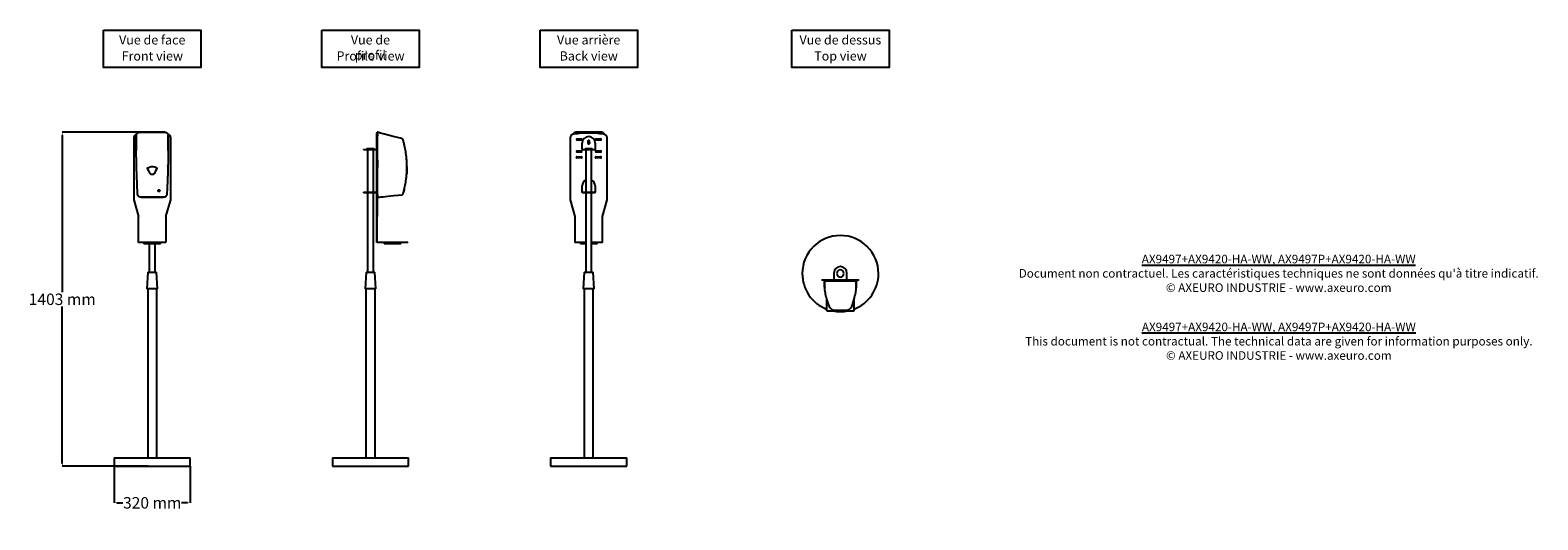
# Model space of a CAD drawing. Extents: x -2704 to 3629, y -1131 to 927.
import ezdxf

# ---------------------------------------------------------------- set-up
doc = ezdxf.new("R2010")
doc.units = 0
doc.layers.get('DEFPOINTS').update_dxf_attribs({"linetype": 'CONTINUOUS'})
for name, color, linetype in [('AX9497_AX9420-HA-WW_AX9497', 250, 'CONTINUOUS'), ('COTES', 7, 'CONTINUOUS'), ('TEXT_IN_ENGLISH___1', 92, 'CONTINUOUS'), ('TEXTE_EN_FRANCAIS', 150, 'CONTINUOUS'), ('TEXTE_EN_FRANCAIS___1', 150, 'CONTINUOUS')]:
    doc.layers.add(name, color=color, linetype=linetype)
doc.styles.add('ANNOTATIF', font='arial.ttf')
doc.styles.get("Standard").update_dxf_attribs({"font": 'arial.ttf', "height": 18})
doc.dimstyles.new('AXEURO', dxfattribs={"dimtxt": 24, "dimasz": 11.5, "dimexe": 0.18, "dimexo": 0.0625, "dimgap": 6, "dimtad": 0, "dimtih": 1, "dimtoh": 1, "dimdec": 0, "dimzin": 0, "dimtxsty": 'ANNOTATIF', "dimcen": 0.09, "dimclrd": 10, "dimclre": 10, "dimclrt": 10, "dimazin": 3, "dimtfac": 1, "dimtdec": 0, "dimtofl": 0, "dimtmove": 0, "dimatfit": 3, "dimtolj": 1, "dimtzin": 0})

# ---------------------------------------------------------------- blocks, each defined once
blk = doc.blocks.new('COMBINAISONGÉOMFAMILLE_107')
at = {"layer": 'AX9497_AX9420-HA-WW_AX9497'}
for p, q in [((-27.5, 1.6), (-27.5, -26.5)), ((27.5, -26.5), (27.5, 1.6)), ((-77.5, -26.5), (-62.5, -26.5)), ((-77.5, -26.5), (-77.5, -28)), ((-66.5, -28), (-77.5, -28)), ((-62.5, -26.5), (62.5, -26.5)), ((62.5, -26.5), (77.5, -26.5)), ((62.5, -26.5), (62.5, -28)), ((77.5, -28), (66.1, -28)), ((77.5, -28), (77.5, -26.5)), ((-57.5, -156.5), (57.5, -156.5))]:
    blk.add_line(p, q, dxfattribs=at)
blk.add_arc((0, 1.6), 27.5, 360, 180, dxfattribs=at)
blk = doc.blocks.new('COMBINAISONGÉOMFAMILLE_141')
at = {"layer": 'AX9497_AX9420-HA-WW_AX9497'}
for start, end in [(360, 180), (180, 360)]:
    blk.add_arc((0, 0), 15, start, end, dxfattribs=at)
blk = doc.blocks.new('COMBINAISONGÉOMFAMILLE_152')
at = {"layer": 'AX9497_AX9420-HA-WW_AX9497'}
for p, q in [((-67.1, -30), (-53.3, -30)), ((-53.3, -30), (53.3, -30)), ((53.3, -30), (67.1, -30)), ((-31.2, -153.1), (-10.4, -153.1)), ((10.4, -153.1), (31.2, -153.1))]:
    blk.add_line(p, q, dxfattribs=at)
for points, knots in [([(-61.2, -91.5), (-61.9, -87.9), (-63.2, -80.7), (-64.5, -71.5), (-65.3, -64.1), (-65.9, -58.5), (-66.3, -53.7), (-66.5, -50.3), (-66.6, -48.3), (-66.7, -47), (-66.7, -46), (-66.8, -45.1), (-66.8, -43.8), (-66.9, -42.5), (-66.9, -41.3), (-67, -40.3), (-67, -39.2), (-67, -37.7), (-67.1, -34.8), (-67.1, -32), (-67.1, -30)], [0, 0, 0, 0, 0.2, 0.4, 0.5, 0.6, 0.7, 0.75, 0.775, 0.8, 0.8125, 0.825, 0.85, 0.875, 0.8875, 0.9, 0.9125, 0.925, 0.95, 1, 1, 1, 1]), ([(67.1, -30), (67.1, -32), (67.1, -34.8), (67, -37.7), (67, -39.2), (67, -40.3), (66.9, -41.3), (66.9, -42.5), (66.8, -43.8), (66.8, -45.1), (66.7, -46), (66.7, -46.8), (66.6, -47.6), (66.6, -48.6), (66.5, -50.3), (66.3, -53.7), (65.9, -58.5), (65.3, -64.1), (64.5, -71.5), (63.2, -80.7), (61.9, -87.9), (61.2, -91.5)], [0, 0, 0, 0, 0.05, 0.075, 0.0875, 0.1, 0.1125, 0.125, 0.15, 0.175, 0.1875, 0.2, 0.2125, 0.225, 0.25, 0.3, 0.4, 0.5, 0.6, 0.8, 1, 1, 1, 1]), ([(-19.2, -153.1), (-16.8, -153.1), (-12, -153.1), (-2.7, -153.1), (6.1, -153.1), (13.8, -153.1), (17.4, -153.1), (19.2, -153.1)], [0, 0, 0, 0, 0.2, 0.4, 0.7, 0.85, 1, 1, 1, 1])]:
    blk.add_open_spline(points, degree=3, knots=knots, dxfattribs=at)
for points in [[(-67.1, -30), (-67.1, -34.9), (-66.9, -44.7), (-66.3, -54.5), (-65.8, -59.3)], [(65.8, -59.3), (66.3, -54.5), (66.9, -44.7), (67.1, -34.9), (67.1, -30)], [(-59.7, -98.6), (-60, -97.3), (-60.5, -94.8), (-61, -92.6), (-61.2, -91.5)]]:
    blk.add_open_spline(points, degree=3, dxfattribs=at)
blk = doc.blocks.new('COMBINAISONGÉOMFAMILLE_150')
at = {"layer": 'AX9497_AX9420-HA-WW_AX9497'}
for p, q in [((-67.3, -28), (-67.3, -30)), ((-67.1, -30), (-67.3, -30)), ((-67.1, -30), (-67.1, -28)), ((-53.3, -30), (-67.1, -30)), ((-66.3, -28), (-53.3, -28)), ((-53.3, -28), (53.3, -28)), ((53.3, -30), (-53.3, -30)), ((53.3, -28), (66.3, -28)), ((67.1, -30), (53.3, -30)), ((67.1, -28), (67.1, -30)), ((67.3, -30), (67.1, -30)), ((67.3, -30), (67.3, -28))]:
    blk.add_line(p, q, dxfattribs=at)
blk = doc.blocks.new('COMBINAISONGÉOMFAMILLE_100')
at = {"layer": 'AX9497_AX9420-HA-WW_AX9497'}
for p, q in [((-77.5, 1380), (-77.5, 1120)), ((-50, 1375), (-30, 1375)), ((-30, 1370), (-50, 1370)), ((-27.5, 1330.9), (-27.5, 1357.5)), ((-27.5, 1330.9), (-27.5, 1329.4)), ((-27.5, 1330.9), (27.5, 1330.9)), ((27.5, 1357.5), (27.5, 1330.9)), ((27.5, 1329.4), (27.5, 1330.9)), ((30, 1375), (50, 1375)), ((50, 1370), (30, 1370)), ((77.5, 1120), (77.5, 1382)), ((-50, 1324.9), (-30, 1324.9)), ((-30, 1319.9), (-50, 1319.9)), ((-50, 1300.4), (-30, 1300.4)), ((-30, 1295.4), (-50, 1295.4)), ((27.5, 1329.4), (-27.5, 1329.4)), ((30, 1324.9), (50, 1324.9)), ((50, 1319.9), (30, 1319.9)), ((30, 1300.4), (50, 1300.4)), ((50, 1295.4), (30, 1295.4)), ((-27.5, 1150.9), (-27.5, 1177.5)), ((27.5, 1177.5), (27.5, 1150.9)), ((-77.5, 1120), (-57.5, 1050)), ((57.5, 1050), (77.5, 1120)), ((-57.5, 1050), (-57.5, 940)), ((57.5, 940), (57.5, 1050)), ((-12.5, 940), (-57.5, 940)), ((57.5, 940), (12.5, 940))]:
    blk.add_line(p, q, dxfattribs=at)
for centre, radius, start, end in [((-62.5, 1380), 15, 90, 180), ((0, 1006.9), 393.1, 80.85216, 99.14784), ((59.5, 1376.4), 18.8, 17.14784, 80.85216), ((-50, 1372.5), 2.5, 90, 270), ((-30, 1372.5), 2.5, 270, 90), ((0, 1357.5), 27.5, 0, 180), ((30, 1372.5), 2.5, 90, 270), ((50, 1372.5), 2.5, 270, 90), ((-50, 1322.4), 2.5, 90, 270), ((-50, 1297.9), 2.5, 90, 270), ((-30, 1322.4), 2.5, 270, 90), ((-30, 1297.9), 2.5, 270, 90), ((30, 1322.4), 2.5, 90, 270), ((30, 1297.9), 2.5, 90, 270), ((50, 1322.4), 2.5, 270, 90), ((50, 1297.9), 2.5, 270, 90), ((0, 1177.5), 27.5, 117.173, 180), ((0, 1177.5), 27.5, 0, 62.827)]:
    blk.add_arc(centre, radius, start, end, dxfattribs=at)
blk = doc.blocks.new('COMBINAISONGÉOMFAMILLE_123')
at = {"layer": 'AX9497_AX9420-HA-WW_AX9497'}
for p, q in [((-12.5, 1329.4), (-12.5, 1150.9)), ((12.5, 1150.9), (12.5, 1329.4)), ((-12.5, 1149.4), (-12.5, 815)), ((12.5, 815), (12.5, 1149.4))]:
    blk.add_line(p, q, dxfattribs=at)
blk = doc.blocks.new('COMBINAISONGÉOMFAMILLE_140')
at = {"layer": 'AX9497_AX9420-HA-WW_AX9497'}
for p, q in [((-15, 1334.9), (-15, 1330.9)), ((-15, 1334.9), (-7.5, 1334.9)), ((-7.5, 1334.9), (15, 1334.9)), ((15, 1330.9), (15, 1334.9))]:
    blk.add_line(p, q, dxfattribs=at)
blk = doc.blocks.new('COMBINAISONGÉOMFAMILLE_151')
at = {"layer": 'AX9497_AX9420-HA-WW_AX9497'}
for points in [[(-65.8, 1395.4), (-65.9, 1395.1), (-66, 1394.8), (-66.1, 1394.6)], [(66.1, 1394.6), (66, 1394.8), (65.9, 1395.1), (65.8, 1395.4)]]:
    blk.add_open_spline(points, degree=3, dxfattribs=at)
blk = doc.blocks.new('COMBINAISONGÉOMFAMILLE_153')
at = {"layer": 'AX9497_AX9420-HA-WW_AX9497'}
for p, q in [((53.3, 1403.1), (-53.3, 1403.1)), ((-50.6, 1374.9), (-40.5, 1374.9)), ((-40.5, 1370.1), (-50.6, 1370.1)), ((-2.5, 1362.1), (-2.5, 1366.6)), ((2.5, 1366.6), (2.5, 1362.1)), ((40.5, 1374.9), (50.6, 1374.9)), ((50.6, 1370.1), (40.5, 1370.1))]:
    blk.add_line(p, q, dxfattribs=at)
for centre, radius, start, end in [((-53.3, 1389.2), 13.9, 90, 157.35763), ((53.3, 1389.2), 13.9, 20.87535, 90), ((-40.5, 1372.5), 2.4, 270, 90), ((0, 1358.5), 4.4, 124.62354, 55.37646), ((0, 1366.6), 2.5, 0, 180), ((40.5, 1372.5), 2.4, 90, 270)]:
    blk.add_arc(centre, radius, start, end, dxfattribs=at)
blk = doc.blocks.new('COMBINAISONGÉOMFAMILLE_101')
at = {"layer": 'AX9497_AX9420-HA-WW_AX9497'}
for p, q in [((28, 1400), (26.5, 1400)), ((26.5, 1395), (26.5, 1400)), ((26.5, 1382), (26.5, 1395)), ((28, 1393.9), (28, 1382)), ((-29.1, 1330.9), (-29.1, 1329.4)), ((-29.1, 1330.9), (-1.6, 1330.9)), ((-1.6, 1330.9), (26.5, 1330.9)), ((26.5, 1120), (26.5, 1382)), ((26.5, 1382), (28, 1382)), ((28, 1382), (28, 1120)), ((-1.6, 1329.4), (-29.1, 1329.4)), ((26.5, 1329.4), (-1.6, 1329.4)), ((26.5, 1050), (26.5, 1120)), ((26.5, 1120), (28, 1120)), ((28, 1120), (28, 1050)), ((26.5, 1050), (28, 1050)), ((26.5, 940), (26.5, 1050)), ((28, 941.5), (28, 1050)), ((156.5, 940), (26.5, 940)), ((28, 941.5), (156.5, 941.5)), ((156.5, 940), (156.5, 941.5))]:
    blk.add_line(p, q, dxfattribs=at)
blk = doc.blocks.new('COMBINAISONGÉOMFAMILLE_121')
at = {"layer": 'AX9497_AX9420-HA-WW_AX9497'}
for p, q in [((-12.5, 1329.4), (-12.5, 1150.9)), ((12.5, 1150.9), (12.5, 1329.4)), ((-12.5, 1149.4), (-12.5, 815)), ((12.5, 815), (12.5, 1149.4))]:
    blk.add_line(p, q, dxfattribs=at)
blk = doc.blocks.new('COMBINAISONGÉOMFAMILLE_142')
at = {"layer": 'AX9497_AX9420-HA-WW_AX9497'}
for p, q in [((-15, 1334.9), (-15, 1330.9)), ((-15, 1334.9), (0, 1334.9)), ((0, 1334.9), (15, 1334.9)), ((15, 1330.9), (15, 1334.9))]:
    blk.add_line(p, q, dxfattribs=at)
blk = doc.blocks.new('COMBINAISONGÉOMFAMILLE_154')
at = {"layer": 'AX9497_AX9420-HA-WW_AX9497'}
for p, q in [((30, 1390.9), (30, 1403.1)), ((30, 1326.8), (30, 1390.9)), ((30, 1286.4), (30, 1326.8)), ((30, 1141.5), (30, 1286.4)), ((30, 1130.1), (30, 1141.5))]:
    blk.add_line(p, q, dxfattribs=at)
at = {"layer": 'AX9497_AX9420-HA-WW_AX9497', "flags": 128}
for points in [[(59.3, 1395.4), (53, 1397), (47.2, 1398.5), (42.2, 1399.9), (37.9, 1401), (34.5, 1401.9), (32, 1402.6), (30.5, 1403), (30, 1403.1)], [(30, 1403.1), (30.5, 1403), (32, 1402.6)], [(131.4, 1376.3), (95.8, 1385.7), (59.3, 1395.4)], [(153, 1250.6), (152.7, 1240.5), (152.2, 1230.5)], [(98.6, 1137.4), (115.7, 1139.2), (132.5, 1141)], [(30, 1130.1), (30.9, 1130.2), (33.7, 1130.5), (38.3, 1131), (44.6, 1131.7), (52.6, 1132.5), (62.2, 1133.5), (73.1, 1134.7), (85.3, 1136), (98.6, 1137.4)], [(32.8, 1130.4), (30.9, 1130.2), (30, 1130.1)]]:
    blk.add_lwpolyline(points, dxfattribs=at)
at = {"layer": 'AX9497_AX9420-HA-WW_AX9497'}
for points in [[(136.2, 1373.7), (135.4, 1374.2), (133.9, 1375.1), (132.2, 1375.9), (131.4, 1376.3)], [(143.4, 1346), (142.3, 1350.7), (140.1, 1360), (137.5, 1369.1), (136.2, 1373.7)], [(132.5, 1141), (133.3, 1141.3), (134.7, 1142), (136.1, 1142.8), (136.7, 1143.3)], [(136.7, 1143.3), (138, 1147.6), (140.3, 1156.1), (142.4, 1164.8), (143.4, 1169.2)]]:
    blk.add_open_spline(points, degree=3, dxfattribs=at)
for points, knots in [([(143.4, 1169.2), (145.2, 1177.3), (147.5, 1189.6), (149.6, 1204.2), (150.6, 1212.6), (151.3, 1219), (151.8, 1225.4), (152.4, 1233.9), (152.9, 1244.6), (153.1, 1257.6), (152.9, 1270.6), (152.4, 1281.3), (151.8, 1289.8), (151.3, 1296.2), (150.6, 1302.5), (149.6, 1311), (147.5, 1325.6), (145.2, 1337.9), (143.4, 1346)], [0, 0, 0, 0, 0.142857, 0.214286, 0.25, 0.285714, 0.321429, 0.357143, 0.428571, 0.5, 0.571429, 0.642857, 0.678571, 0.714286, 0.75, 0.785714, 0.857143, 1, 1, 1, 1]), ([(152.2, 1230.5), (152.1, 1229), (151.9, 1227.2), (151.8, 1225.7), (151.8, 1225), (151.8, 1225.1), (151.9, 1226.1), (152, 1227.9), (152.1, 1229.5), (152.2, 1230.5)], [0, 0, 0, 0, 0.222222, 0.333333, 0.444444, 0.583333, 0.722222, 0.861111, 1, 1, 1, 1]), ([(153, 1250.6), (153, 1250.9), (153, 1251.5), (153, 1252.2), (153.1, 1252.9), (153.1, 1253.4), (153.1, 1253.7)], [0, 0, 0, 0, 0.333333, 0.5, 0.666667, 1, 1, 1, 1]), ([(153.1, 1253.7), (153.1, 1253.4), (153.1, 1252.9), (153, 1252.2), (153, 1251.5), (153, 1250.9), (153, 1250.6)], [0, 0, 0, 0, 0.333333, 0.5, 0.666667, 1, 1, 1, 1]), ([(153.1, 1253.7), (153.1, 1255.1), (153.1, 1257.4), (153.1, 1259.5), (153.1, 1259), (153.1, 1256.6), (153.1, 1254.7), (153.1, 1253.7)], [0, 0, 0, 0, 0.2, 0.4, 0.7, 0.85, 1, 1, 1, 1]), ([(140.6, 1157.5), (140.5, 1157.1), (140.3, 1156.5), (140.2, 1155.8), (140, 1155.3), (139.9, 1154.9), (139.8, 1154.6), (139.8, 1154.3), (139.7, 1154.1), (139.7, 1154.1), (139.7, 1154.2), (139.8, 1154.3), (139.8, 1154.5), (139.9, 1154.9), (140.1, 1155.4), (140.3, 1156.3), (140.5, 1157), (140.6, 1157.5)], [0, 0, 0, 0, 0.111111, 0.166667, 0.222222, 0.277778, 0.333333, 0.388889, 0.444444, 0.513889, 0.548611, 0.583333, 0.652778, 0.722222, 0.791667, 0.861111, 1, 1, 1, 1]), ([(140.6, 1157.5), (140.6, 1157.7), (140.7, 1158.1), (140.9, 1158.7), (141, 1159.2), (141.1, 1159.7), (141.2, 1160.1), (141.3, 1160.5), (141.4, 1160.7), (141.4, 1160.9), (141.4, 1160.9), (141.4, 1160.9), (141.4, 1160.8), (141.4, 1160.5), (141.2, 1160.1), (141.1, 1159.6), (140.9, 1158.7), (140.7, 1158), (140.6, 1157.5)], [0, 0, 0, 0, 0.055556, 0.111111, 0.166667, 0.222222, 0.277778, 0.333333, 0.388889, 0.444444, 0.513889, 0.548611, 0.583333, 0.652778, 0.722222, 0.791667, 0.861111, 1, 1, 1, 1])]:
    blk.add_open_spline(points, degree=3, knots=knots, dxfattribs=at)
blk = doc.blocks.new('COMBINAISONGÉOMFAMILLE_155')
at = {"layer": 'AX9497_AX9420-HA-WW_AX9497'}
for p, q in [((30, 1403.1), (28, 1403.1)), ((28, 1393.9), (28, 1403.1)), ((30, 1403.1), (30, 1390.9)), ((30, 1390.9), (28, 1390.9)), ((30, 1390.9), (30, 1387.7)), ((30, 1286.4), (30, 1255.7)), ((28, 1141.5), (30, 1141.5)), ((30, 1141.5), (30, 1130.1)), ((28, 1130.1), (30, 1130.1))]:
    blk.add_line(p, q, dxfattribs=at)
blk = doc.blocks.new('COMBINAISONGÉOMFAMILLE_102')
at = {"layer": 'AX9497_AX9420-HA-WW_AX9497'}
for p, q in [((-77.5, 1382), (-77.5, 1120)), ((77.5, 1120), (77.5, 1380)), ((-77.5, 1120), (-57.5, 1050)), ((57.5, 1050), (77.5, 1120)), ((-57.5, 941.5), (-57.5, 1050)), ((57.5, 1050), (57.5, 941.5)), ((-57.5, 941.5), (57.5, 941.5)), ((-57.5, 940), (-57.5, 941.5)), ((57.5, 940), (-57.5, 940)), ((57.5, 940), (57.5, 941.5))]:
    blk.add_line(p, q, dxfattribs=at)
for centre, radius, start, end in [((-59.5, 1376.4), 18.8, 111.88871, 162.85216), ((62.5, 1380), 15, 360, 76.04399)]:
    blk.add_arc(centre, radius, start, end, dxfattribs=at)
blk = doc.blocks.new('COMBINAISONGÉOMFAMILLE_122')
at = {"layer": 'AX9497_AX9420-HA-WW_AX9497'}
for p, q in [((-12.5, 934.5), (-12.5, 815)), ((12.5, 815), (12.5, 934.5))]:
    blk.add_line(p, q, dxfattribs=at)
blk = doc.blocks.new('COMBINAISONGÉOMFAMILLE_156')
at = {"layer": 'AX9497_AX9420-HA-WW_AX9497'}
for p, q in [((-53.3, 1403.1), (53.3, 1403.1)), ((-67.1, 1390.9), (-67.1, 1326.8)), ((-67.1, 1326.8), (-67.1, 1390.9)), ((67.1, 1326.8), (67.1, 1390.9)), ((67.1, 1390.9), (67.1, 1326.8)), ((47.5, 1130.1), (-47.5, 1130.1))]:
    blk.add_line(p, q, dxfattribs=at)
at = {"layer": 'AX9497_AX9420-HA-WW_AX9497', "flags": 128}
for points in [[(-65.8, 1395.4), (-64.8, 1397), (-63.6, 1398.5), (-62.2, 1399.9), (-60.7, 1401), (-58.9, 1401.9), (-57.1, 1402.6), (-55.2, 1403), (-53.3, 1403.1)], [(53.3, 1403.1), (55.2, 1403), (57.1, 1402.6), (58.9, 1401.9), (60.7, 1401), (62.2, 1399.9), (63.6, 1398.5), (64.8, 1397), (65.8, 1395.4)], [(-8.9, 1230.5), (-14.3, 1240.5), (-19.7, 1250.6)], [(19.7, 1250.6), (14.3, 1240.5), (8.9, 1230.5)], [(-47.5, 1130.1), (-49.2, 1130.2), (-50.8, 1130.5), (-52.4, 1131), (-53.9, 1131.7), (-55.3, 1132.5), (-56.6, 1133.5), (-57.8, 1134.7), (-58.8, 1136), (-59.7, 1137.4)], [(59.7, 1137.4), (58.8, 1136), (57.8, 1134.7), (56.6, 1133.5), (55.3, 1132.5), (53.9, 1131.7), (52.4, 1131), (50.8, 1130.5), (49.2, 1130.2), (47.5, 1130.1)]]:
    blk.add_lwpolyline(points, dxfattribs=at)
at = {"layer": 'AX9497_AX9420-HA-WW_AX9497'}
for points in [[(-67.1, 1390.9), (-67.1, 1391.3), (-66.9, 1392.5), (-66.3, 1394.3), (-65.8, 1395.4)], [(65.8, 1395.4), (66.3, 1394.3), (66.9, 1392.5), (67.1, 1391.3), (67.1, 1390.9)], [(-59.7, 1137.4), (-60, 1137.8), (-60.5, 1139), (-61, 1140.6), (-61.2, 1141.5)], [(61.2, 1141.5), (61, 1140.6), (60.5, 1139), (60, 1137.8), (59.7, 1137.4)]]:
    blk.add_open_spline(points, degree=3, dxfattribs=at)
for points, knots in [([(-61.2, 1141.5), (-61.9, 1154.1), (-63.2, 1179.3), (-64.5, 1210.7), (-65.3, 1235.8), (-65.9, 1254.6), (-66.3, 1270.3), (-66.5, 1281.3), (-66.6, 1287.5), (-66.7, 1291.4), (-66.7, 1294.5), (-66.8, 1297.7), (-66.8, 1301.6), (-66.9, 1305.5), (-66.9, 1308.5), (-67, 1310.7), (-67, 1312.9), (-67, 1315.7), (-67.1, 1320.4), (-67.1, 1324.3), (-67.1, 1326.8)], [0, 0, 0, 0, 0.2, 0.4, 0.5, 0.6, 0.7, 0.75, 0.775, 0.8, 0.8125, 0.825, 0.85, 0.875, 0.8875, 0.9, 0.9125, 0.925, 0.95, 1, 1, 1, 1]), ([(67.1, 1326.8), (67.1, 1324.3), (67.1, 1320.4), (67, 1315.7), (67, 1312.9), (67, 1310.7), (66.9, 1308.5), (66.9, 1305.5), (66.8, 1301.6), (66.8, 1297.7), (66.7, 1294.5), (66.7, 1292.2), (66.6, 1289.8), (66.6, 1286.7), (66.5, 1281.3), (66.3, 1270.3), (65.9, 1254.6), (65.3, 1235.8), (64.5, 1210.7), (63.2, 1179.3), (61.9, 1154.1), (61.2, 1141.5)], [0, 0, 0, 0, 0.05, 0.075, 0.0875, 0.1, 0.1125, 0.125, 0.15, 0.175, 0.1875, 0.2, 0.2125, 0.225, 0.25, 0.3, 0.4, 0.5, 0.6, 0.8, 1, 1, 1, 1]), ([(-19.7, 1250.6), (-19.9, 1250.9), (-20, 1251.5), (-20, 1252.2), (-19.8, 1252.9), (-19.4, 1253.4), (-19.2, 1253.7)], [0, 0, 0, 0, 0.333333, 0.5, 0.666667, 1, 1, 1, 1]), ([(-19.2, 1253.7), (-16.8, 1255.1), (-12, 1257.4), (-2.7, 1259.5), (6.1, 1259), (13.8, 1256.6), (17.4, 1254.7), (19.2, 1253.7)], [0, 0, 0, 0, 0.2, 0.4, 0.7, 0.85, 1, 1, 1, 1]), ([(8.9, 1230.5), (8.2, 1229), (6.5, 1227.2), (3.6, 1225.7), (1, 1225), (-1.8, 1225.1), (-4.8, 1226.1), (-7.2, 1227.9), (-8.5, 1229.5), (-8.9, 1230.5)], [0, 0, 0, 0, 0.222222, 0.333333, 0.444444, 0.583333, 0.722222, 0.861111, 1, 1, 1, 1]), ([(19.2, 1253.7), (19.4, 1253.4), (19.8, 1252.9), (20, 1252.2), (20, 1251.5), (19.9, 1250.9), (19.7, 1250.6)], [0, 0, 0, 0, 0.333333, 0.5, 0.666667, 1, 1, 1, 1]), ([(24.4, 1157.5), (24.4, 1157.7), (24.5, 1158.1), (24.6, 1158.7), (24.9, 1159.2), (25.2, 1159.7), (25.7, 1160.1), (26.2, 1160.5), (26.7, 1160.7), (27.4, 1160.9), (28, 1160.9), (28.5, 1160.9), (29, 1160.8), (29.6, 1160.5), (30.2, 1160.1), (30.7, 1159.6), (31.3, 1158.7), (31.4, 1158), (31.4, 1157.5)], [0, 0, 0, 0, 0.055556, 0.111111, 0.166667, 0.222222, 0.277778, 0.333333, 0.388889, 0.444444, 0.513889, 0.548611, 0.583333, 0.652778, 0.722222, 0.791667, 0.861111, 1, 1, 1, 1]), ([(31.4, 1157.5), (31.4, 1157.1), (31.3, 1156.5), (31, 1155.8), (30.6, 1155.3), (30.2, 1154.9), (29.7, 1154.6), (29.1, 1154.3), (28.5, 1154.1), (27.9, 1154.1), (27.4, 1154.2), (26.9, 1154.3), (26.3, 1154.5), (25.7, 1154.9), (25.1, 1155.4), (24.6, 1156.3), (24.4, 1157), (24.4, 1157.5)], [0, 0, 0, 0, 0.111111, 0.166667, 0.222222, 0.277778, 0.333333, 0.388889, 0.444444, 0.513889, 0.548611, 0.583333, 0.652778, 0.722222, 0.791667, 0.861111, 1, 1, 1, 1])]:
    blk.add_open_spline(points, degree=3, knots=knots, dxfattribs=at)
blk = doc.blocks.new('COMBINAISONGÉOMFAMILLE_157')
at = {"layer": 'AX9497_AX9420-HA-WW_AX9497'}
for p, q in [((53.3, 1403.1), (-53.3, 1403.1)), ((-66.2, 1266.8), (-66.1, 1265.5)), ((66.1, 1265.5), (66.2, 1266.8)), ((-47.5, 1130.1), (47.5, 1130.1))]:
    blk.add_line(p, q, dxfattribs=at)
for centre, start, end in [((-53.3, 1389.2), 156.77316, 161.83022), ((-53.3, 1389.2), 129.9423, 131.47479), ((-53.3, 1389.2), 116.53701, 118.83584), ((-53.3, 1389.2), 102.59713, 103.82493), ((53.3, 1389.2), 76.17507, 77.40287), ((53.3, 1389.2), 61.16416, 63.46299), ((53.3, 1389.2), 48.52521, 50.0577), ((53.3, 1389.2), 18.16978, 23.22684), ((-47.5, 1144), 203.59472, 204.86208), ((-47.5, 1144), 215.46628, 216.87578), ((47.5, 1144), 323.12422, 324.53372), ((47.5, 1144), 335.13315, 336.40528)]:
    blk.add_arc(centre, 13.9, start, end, dxfattribs=at)
blk = doc.blocks.new('*D61')
at = {"layer": 'COTES', "color": 10}
for p, q in [((-2190.8, 497.5), (-2568.8, 497.5)), ((-2568.7, 486), (-2568.7, -173.6)), ((-2568.7, -894.1), (-2568.7, -234.6)), ((-2207.5, -905.6), (-2568.8, -905.6))]:
    blk.add_line(p, q, dxfattribs=at)
for points in [[(-2570.6, 486), (-2566.7, 486), (-2568.7, 497.5)], [(-2570.6, -894.1), (-2566.7, -894.1), (-2568.7, -905.6)]]:
    blk.add_solid(points, dxfattribs=at)
at = {"layer": 'DEFPOINTS', "color": 0}
for p in [(-2190.8, 497.5), (-2568.7, -905.6), (-2207.4, -905.6)]:
    blk.add_point(p, dxfattribs=at)
at = {"layer": 'COTES', "color": 10, "insert": (-2568.7, -204.1), "char_height": 48, "attachment_point": 5, "style": 'ANNOTATIF'}
blk.add_mtext('\\A1;1403 mm', dxfattribs=at)
blk = doc.blocks.new('*D62')
at = {"layer": 'COTES', "color": 10}
for p, q in [((-2350.8, -905.7), (-2350.8, -1059.2)), ((-2030.8, -905.7), (-2030.8, -1059.2)), ((-2339.3, -1059), (-2314.3, -1059)), ((-2042.3, -1059), (-2067.2, -1059))]:
    blk.add_line(p, q, dxfattribs=at)
for points in [[(-2339.3, -1057.1), (-2339.3, -1060.9), (-2350.8, -1059)], [(-2042.3, -1057.1), (-2042.3, -1060.9), (-2030.8, -1059)]]:
    blk.add_solid(points, dxfattribs=at)
at = {"layer": 'DEFPOINTS', "color": 0}
for p in [(-2350.8, -905.6), (-2030.8, -905.6), (-2030.8, -1059)]:
    blk.add_point(p, dxfattribs=at)
at = {"layer": 'COTES', "color": 10, "insert": (-2190.8, -1059), "char_height": 48, "attachment_point": 5, "style": 'ANNOTATIF'}
blk.add_mtext('\\A1;320 mm', dxfattribs=at)

msp = doc.modelspace()

# ---------------------------------------------------------------- linework, layer by layer
at = {"layer": 'AX9497_AX9420-HA-WW_AX9497'}
for p, q in [((-1303.2, 245.3), (-1303.2, 243.8)), ((-1303.2, 245.3), (-1275.7, 245.3)), ((-1275.7, 243.8), (-1303.2, 243.8)), ((-1275.7, 245.3), (-1247.6, 245.3)), ((-1247.6, 243.8), (-1275.7, 243.8)), ((-385.1, 245.3), (-385.1, 243.8)), ((-385.1, 245.3), (-330.1, 245.3)), ((-330.1, 243.8), (-385.1, 243.8)), ((-330.1, 243.8), (-330.1, 245.3)), ((-2225.8, 34.4), (-2225.8, 28.9)), ((-2155.8, 28.9), (-2225.8, 28.9)), ((-2155.8, 28.9), (-2155.8, 34.4)), ((-1216.9, 34.4), (-1216.9, 28.9)), ((-1181.9, 28.9), (-1216.9, 28.9)), ((-1146.9, 28.9), (-1181.9, 28.9)), ((-1146.9, 28.9), (-1146.9, 34.4)), ((-392.6, 34.4), (-392.6, 28.9)), ((-370.2, 28.9), (-392.6, 28.9)), ((-322.6, 28.9), (-345, 28.9)), ((-322.6, 28.9), (-322.6, 34.4)), ((-2209.2, -90.6), (-2213.3, -160.6)), ((-2209.2, -90.6), (-2172.3, -90.6)), ((-2168.3, -160.6), (-2172.3, -90.6)), ((-1292.6, -90.6), (-1296.6, -160.6)), ((-1292.6, -90.6), (-1274.1, -90.6)), ((-1274.1, -90.6), (-1255.7, -90.6)), ((-1251.6, -160.6), (-1255.7, -90.6)), ((-376.1, -90.6), (-380.1, -160.6)), ((-376.1, -90.6), (-339.1, -90.6)), ((-335.1, -160.6), (-339.1, -90.6)), ((-2168.3, -160.6), (-2213.3, -160.6)), ((-2209.8, -160.6), (-2209.8, -870.6)), ((-2171.8, -870.6), (-2171.8, -160.6)), ((-1274.1, -160.6), (-1296.6, -160.6)), ((-1293.1, -160.6), (-1293.1, -870.6)), ((-1251.6, -160.6), (-1274.1, -160.6)), ((-1255.1, -870.6), (-1255.1, -160.6)), ((-335.1, -160.6), (-380.1, -160.6)), ((-376.6, -160.6), (-376.6, -870.6)), ((-338.6, -870.6), (-338.6, -160.6)), ((642, -252.5), (642, -203.9)), ((757, -252.5), (757, -203.9)), ((-2350.8, -870.6), (-2350.8, -905.6)), ((-2350.8, -870.6), (-2030.8, -870.6)), ((-2030.8, -905.6), (-2030.8, -870.6)), ((-1434.1, -870.6), (-1434.1, -905.6)), ((-1434.1, -870.6), (-1274.1, -870.6)), ((-1274.1, -870.6), (-1114.1, -870.6)), ((-1114.1, -905.6), (-1114.1, -870.6)), ((-517.6, -870.6), (-517.6, -905.6)), ((-517.6, -870.6), (-197.6, -870.6)), ((-197.6, -905.6), (-197.6, -870.6)), ((-2350.8, -905.6), (-2030.8, -905.6)), ((-1434.1, -905.6), (-1114.1, -905.6)), ((-517.6, -905.6), (-197.6, -905.6))]:
    msp.add_line(p, q, dxfattribs=at)
for centre, radius, start, end in [((699.5, -96), 160, 0, 180), ((699.5, -96), 160, 180, 248.91133), ((699.5, -96), 160, 291.08867, 360), ((412.5, -117.5), 355.2, 341.8964, 348.6356), ((1002, -112.9), 371.3, 192.71552, 198.04312), ((680.8, -218.2), 33.2, 196.95286, 247.80395), ((699.5, -96), 160, 258.58532, 281.41468), ((718.3, -218.2), 33.2, 292.19605, 343.04714)]:
    msp.add_arc(centre, radius, start, end, dxfattribs=at)
at = {"layer": 'TEXTE_EN_FRANCAIS'}
for points in [[(-2395.2, 926.5), (-1986.4, 926.5), (-1986.4, 770.2), (-2395.2, 770.2)], [(-1478.5, 926.5), (-1069.7, 926.5), (-1069.7, 770.2), (-1478.5, 770.2)], [(-562, 926.5), (-153.2, 926.5), (-153.2, 770.2), (-562, 770.2)], [(495.2, 926.5), (903.9, 926.5), (903.9, 770.2), (495.2, 770.2)]]:
    msp.add_lwpolyline(points, close=True, dxfattribs=at)

# ---------------------------------------------------------------- block references
at = {"layer": 'AX9497_AX9420-HA-WW_AX9497'}
for name, p in [('COMBINAISONGÉOMFAMILLE_102', (-2190.8, -905.6)), ('COMBINAISONGÉOMFAMILLE_156', (-2190.8, -905.6)), ('COMBINAISONGÉOMFAMILLE_157', (-2190.8, -905.6)), ('COMBINAISONGÉOMFAMILLE_101', (-1274.1, -905.6)), ('COMBINAISONGÉOMFAMILLE_155', (-1274.1, -905.6)), ('COMBINAISONGÉOMFAMILLE_154', (-1274.1, -905.6)), ('COMBINAISONGÉOMFAMILLE_100', (-357.6, -905.6)), ('COMBINAISONGÉOMFAMILLE_153', (-357.6, -905.6)), ('COMBINAISONGÉOMFAMILLE_151', (-357.6, -905.6)), ('COMBINAISONGÉOMFAMILLE_142', (-1274.1, -905.6)), ('COMBINAISONGÉOMFAMILLE_121', (-1274.1, -905.6)), ('COMBINAISONGÉOMFAMILLE_140', (-357.6, -905.6)), ('COMBINAISONGÉOMFAMILLE_123', (-357.6, -905.6)), ('COMBINAISONGÉOMFAMILLE_122', (-2190.8, -905.6)), ('COMBINAISONGÉOMFAMILLE_107', (699.5, -96)), ('COMBINAISONGÉOMFAMILLE_150', (699.5, -96)), ('COMBINAISONGÉOMFAMILLE_152', (699.5, -96)), ('COMBINAISONGÉOMFAMILLE_141', (699.5, -96))]:
    msp.add_blockref(name, p, dxfattribs=at)

# ---------------------------------------------------------------- texts
at = {"layer": 'TEXT_IN_ENGLISH___1', "attachment_point": 5}
for s, width, heights, insert, char_height in [('Front view', 373.006, [34.2], (-2190.4, 818), 38.46), ('Profile view', 341.154, [18.3], (-1273.8, 818.1), 38.456), ('Back view', 245.598, [30.3], (-357.3, 818.1), 38.46), ('Top view', 245.598, [30.3], (699.9, 818.1), 38.46), ('{\\LAX9497+AX9420-HA-WW, AX9497P+AX9420-HA-WW\\P}This document is not contractual. The technical data are given for information purposes only.\\P© AXEURO INDUSTRIE - www.axeuro.com', 2314.684, [277.9], (2541.2, -380.2), 36)]:
    msp.add_mtext_dynamic_manual_height_columns(s, width=width, gutter_width=90, heights=heights, dxfattribs=dict(at, insert=insert, char_height=char_height))
at = {"layer": 'TEXTE_EN_FRANCAIS___1', "attachment_point": 2}
for s, width, heights, insert, char_height in [('Vue de face', 296.546, [38.8], (-2190.8, 904.7), 38.456), ('Vue de profil', 296.546, [38.8], (-1274.2, 904.8), 38.456), ('Vue arrière', 296.546, [38.8], (-357.7, 904.8), 38.456), ('Vue de dessus', 376.176, [36.8], (699.5, 904.8), 38.456), ("{\\LAX9497+AX9420-HA-WW, AX9497P+AX9420-HA-WW\\P}Document non contractuel. Les caractéristiques techniques ne sont données qu'à titre indicatif.\\P© AXEURO INDUSTRIE - www.axeuro.com", 2391.033, [169.4], (2540.6, -17.1), 36)]:
    msp.add_mtext_dynamic_manual_height_columns(s, width=width, gutter_width=90, heights=heights, dxfattribs=dict(at, insert=insert, char_height=char_height))

# ---------------------------------------------------------------- dimensions: what is measured, and where the dimension line sits
at = {"layer": 'COTES'}
dim = msp.add_linear_dim(base=(-2568.7, -905.6), p1=(-2190.8, 497.5), p2=(-2207.4, -905.6), angle=90, dimstyle='AXEURO', override={"dimtxt": 48, "dimpost": ' mm', "dimtfill": 1, "dimarcsym": 2}, dxfattribs=at)
dim.commit()
dim.dimension.update_dxf_attribs({"geometry": '*D61', "text_midpoint": (-2568.7, -204.1)})
dim = msp.add_linear_dim(base=(-2030.8, -1059), p1=(-2350.8, -905.6), p2=(-2030.8, -905.6), dimstyle='AXEURO', override={"dimtxt": 48, "dimpost": ' mm', "dimtfill": 1, "dimarcsym": 2}, dxfattribs=at)
dim.commit()
dim.dimension.update_dxf_attribs({"geometry": '*D62', "text_midpoint": (-2190.8, -1059)})

doc.saveas('drawing.dxf')
